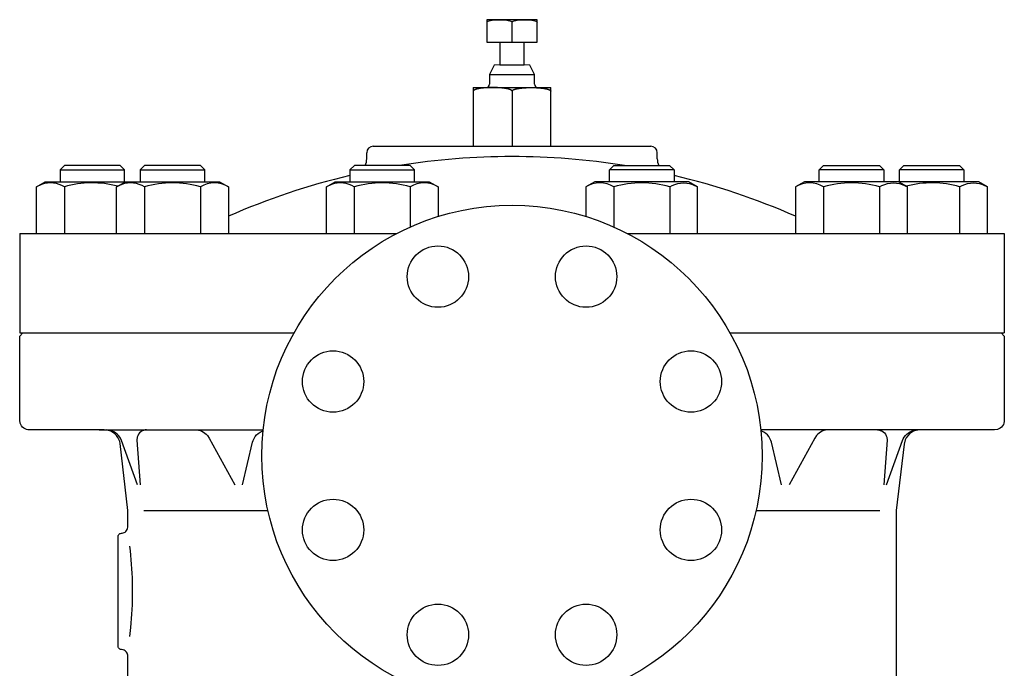
# Model space of a CAD drawing. Extents: x 270 to 6135, y 105 to 4230.
# Drawn here: x 3667 to 3972, y 994 to 1195 of the extents above; entities that cross this region are included whole.
import ezdxf

# ---------------------------------------------------------------- set-up
doc = ezdxf.new("R2010")
doc.units = 0
doc.header["$LTSCALE"] = 60
doc.layers.get('0').update_dxf_attribs({"linetype": 'CONTINUOUS'})

msp = doc.modelspace()

# ---------------------------------------------------------------- linework, layer by layer
for p, q in [((3811.94, 1194.65), (3811.94, 1187.65)), ((3827.46, 1194.65), (3811.94, 1194.65)), ((3811.94, 1193.8), (3811.98, 1193.92)), ((3811.98, 1193.92), (3812.11, 1194.05)), ((3812.11, 1194.05), (3812.33, 1194.17)), ((3812.33, 1194.17), (3812.66, 1194.29)), ((3812.66, 1194.29), (3813.07, 1194.4)), ((3813.07, 1194.4), (3813.56, 1194.49)), ((3813.56, 1194.49), (3814.1, 1194.56)), ((3814.1, 1194.56), (3814.68, 1194.61)), ((3814.68, 1194.61), (3815.82, 1194.65)), ((3815.82, 1194.65), (3816.38, 1194.64)), ((3815.82, 1194.65), (3815.82, 1194.65)), ((3816.38, 1194.64), (3816.96, 1194.61)), ((3816.96, 1194.61), (3817.53, 1194.56)), ((3817.53, 1194.56), (3818.07, 1194.49)), ((3818.07, 1194.49), (3818.56, 1194.4)), ((3818.56, 1194.4), (3818.98, 1194.3)), ((3818.98, 1194.3), (3819.3, 1194.18)), ((3819.3, 1194.18), (3819.53, 1194.05)), ((3819.53, 1194.05), (3819.7, 1193.8)), ((3819.7, 1193.8), (3819.74, 1193.93)), ((3819.7, 1187.65), (3819.7, 1193.8)), ((3819.7, 1193.8), (3819.7, 1193.8)), ((3819.74, 1193.93), (3819.87, 1194.05)), ((3819.87, 1194.05), (3820.1, 1194.18)), ((3820.1, 1194.18), (3820.42, 1194.3)), ((3820.42, 1194.3), (3820.84, 1194.4)), ((3820.84, 1194.4), (3821.33, 1194.49)), ((3821.33, 1194.49), (3821.87, 1194.56)), ((3821.87, 1194.56), (3822.44, 1194.61)), ((3822.44, 1194.61), (3823.58, 1194.65)), ((3823.58, 1194.65), (3824.15, 1194.64)), ((3823.58, 1194.65), (3823.58, 1194.65)), ((3824.15, 1194.64), (3824.72, 1194.61)), ((3824.72, 1194.61), (3825.3, 1194.56)), ((3825.3, 1194.56), (3825.84, 1194.49)), ((3825.84, 1194.49), (3826.33, 1194.4)), ((3826.33, 1194.4), (3826.74, 1194.29)), ((3826.74, 1194.29), (3827.07, 1194.17)), ((3827.07, 1194.17), (3827.29, 1194.05)), ((3827.29, 1194.05), (3827.46, 1193.8)), ((3827.46, 1187.65), (3827.46, 1194.65)), ((3811.94, 1187.65), (3815.9, 1187.65)), ((3815.9, 1187.65), (3815.9, 1180.65)), ((3815.9, 1187.65), (3823.5, 1187.65)), ((3823.5, 1180.65), (3823.5, 1187.65)), ((3823.5, 1187.65), (3827.46, 1187.65)), ((3814.13, 1180.55), (3812.7, 1177.7)), ((3815.9, 1180.65), (3814.13, 1180.55)), ((3815.9, 1180.65), (3823.5, 1180.65)), ((3825.27, 1180.55), (3823.5, 1180.65)), ((3826.7, 1177.7), (3825.27, 1180.55)), ((3812.7, 1177.7), (3826.7, 1177.7)), ((3812.7, 1177.7), (3812.7, 1174.65)), ((3826.7, 1174.65), (3826.7, 1177.7)), ((3807.7, 1173.65), (3807.7, 1155.49)), ((3807.7, 1173.65), (3831.7, 1173.65)), ((3819.7, 1172.54), (3819.7, 1155.49)), ((3831.7, 1155.49), (3831.7, 1173.65)), ((3774.7, 1151.61), (3774.7, 1153.49)), ((3776.7, 1155.49), (3862.7, 1155.49)), ((3864.7, 1151.61), (3864.7, 1153.49)), ((3681.05, 1149.49), (3679.7, 1148.13)), ((3679.7, 1148.13), (3699.7, 1148.13)), ((3679.7, 1148.13), (3679.7, 1144.49)), ((3698.35, 1149.49), (3681.05, 1149.49)), ((3699.7, 1148.13), (3698.35, 1149.49)), ((3699.7, 1144.49), (3699.7, 1148.13)), ((3705.87, 1149.49), (3704.52, 1148.13)), ((3704.52, 1148.13), (3724.52, 1148.13)), ((3704.52, 1148.13), (3704.52, 1144.49)), ((3723.17, 1149.49), (3705.87, 1149.49)), ((3724.52, 1148.13), (3723.17, 1149.49)), ((3724.52, 1144.49), (3724.52, 1148.13)), ((3770.87, 1149.49), (3769.51, 1148.13)), ((3769.51, 1148.13), (3789.51, 1148.13)), ((3769.51, 1148.13), (3769.51, 1144.49)), ((3788.16, 1149.49), (3770.87, 1149.49)), ((3789.51, 1148.13), (3788.16, 1149.49)), ((3789.51, 1144.49), (3789.51, 1148.13)), ((3849.89, 1148.13), (3851.24, 1149.49)), ((3869.89, 1148.13), (3849.89, 1148.13)), ((3849.89, 1144.49), (3849.89, 1148.13)), ((3851.24, 1149.49), (3868.53, 1149.49)), ((3868.53, 1149.49), (3869.89, 1148.13)), ((3869.89, 1148.13), (3869.89, 1144.49)), ((3914.88, 1148.13), (3916.23, 1149.49)), ((3914.88, 1144.49), (3914.88, 1148.13)), ((3934.88, 1148.13), (3914.88, 1148.13)), ((3916.23, 1149.49), (3933.53, 1149.49)), ((3933.53, 1149.49), (3934.88, 1148.13)), ((3934.88, 1148.13), (3934.88, 1144.49)), ((3939.7, 1148.13), (3941.05, 1149.49)), ((3939.7, 1144.49), (3939.7, 1148.13)), ((3959.7, 1148.13), (3939.7, 1148.13)), ((3941.05, 1149.49), (3958.35, 1149.49)), ((3958.35, 1149.49), (3959.7, 1148.13)), ((3959.7, 1148.13), (3959.7, 1144.49)), ((3672.38, 1142.89), (3675.14, 1144.49)), ((3674.86, 1143.92), (3673.98, 1143.67)), ((3675.78, 1144.08), (3674.86, 1143.92)), ((3675.14, 1144.49), (3699.96, 1144.49)), ((3676.71, 1144.13), (3675.78, 1144.08)), ((3677.64, 1144.08), (3676.71, 1144.13)), ((3678.56, 1143.92), (3677.64, 1144.08)), ((3679.44, 1143.66), (3678.56, 1143.92)), ((3697.2, 1142.89), (3699.96, 1144.49)), ((3699.68, 1143.92), (3698.8, 1143.67)), ((3700.59, 1144.08), (3699.68, 1143.92)), ((3699.96, 1144.49), (3729.08, 1144.49)), ((3701.53, 1144.13), (3700.59, 1144.08)), ((3702.46, 1144.08), (3701.53, 1144.13)), ((3703.38, 1143.92), (3702.46, 1144.08)), ((3704.26, 1143.66), (3703.38, 1143.92)), ((3729.08, 1144.49), (3731.84, 1142.89)), ((3762.19, 1142.89), (3764.95, 1144.49)), ((3764.67, 1143.92), (3763.79, 1143.67)), ((3765.59, 1144.08), (3764.67, 1143.92)), ((3764.95, 1144.49), (3794.07, 1144.49)), ((3766.52, 1144.13), (3765.59, 1144.08)), ((3767.46, 1144.08), (3766.52, 1144.13)), ((3768.37, 1143.92), (3767.46, 1144.08)), ((3769.25, 1143.66), (3768.37, 1143.92)), ((3794.07, 1144.49), (3796.83, 1142.89)), ((3845.33, 1144.49), (3842.57, 1142.89)), ((3874.45, 1144.49), (3845.33, 1144.49)), ((3870.15, 1143.66), (3871.03, 1143.92)), ((3871.03, 1143.92), (3871.94, 1144.08)), ((3871.94, 1144.08), (3872.88, 1144.13)), ((3872.88, 1144.13), (3873.81, 1144.08)), ((3873.81, 1144.08), (3874.73, 1143.92)), ((3877.21, 1142.89), (3874.45, 1144.49)), ((3874.73, 1143.92), (3875.61, 1143.67)), ((3910.32, 1144.49), (3907.56, 1142.89)), ((3939.44, 1144.49), (3910.32, 1144.49)), ((3935.14, 1143.66), (3936.02, 1143.92)), ((3936.02, 1143.92), (3936.94, 1144.08)), ((3936.94, 1144.08), (3937.87, 1144.13)), ((3937.87, 1144.13), (3938.81, 1144.08)), ((3938.81, 1144.08), (3939.72, 1143.92)), ((3942.2, 1142.89), (3939.44, 1144.49)), ((3964.26, 1144.49), (3939.44, 1144.49)), ((3939.72, 1143.92), (3940.6, 1143.67)), ((3959.96, 1143.66), (3960.84, 1143.92)), ((3960.84, 1143.92), (3961.76, 1144.08)), ((3961.76, 1144.08), (3962.69, 1144.13)), ((3962.69, 1144.13), (3963.62, 1144.08)), ((3963.62, 1144.08), (3964.54, 1143.92)), ((3967.02, 1142.89), (3964.26, 1144.49)), ((3964.54, 1143.92), (3965.42, 1143.67)), ((3673.98, 1143.67), (3672.38, 1142.89)), ((3672.38, 1128.49), (3672.38, 1142.89)), ((3680.27, 1143.32), (3679.44, 1143.66)), ((3681.04, 1142.89), (3680.27, 1143.32)), ((3681.04, 1142.89), (3681.04, 1128.49)), ((3698.8, 1143.67), (3697.2, 1142.89)), ((3697.2, 1128.49), (3697.2, 1142.89)), ((3705.09, 1143.32), (3704.26, 1143.66)), ((3705.86, 1142.89), (3705.09, 1143.32)), ((3705.86, 1142.89), (3705.86, 1128.49)), ((3723.18, 1142.89), (3723.18, 1128.49)), ((3731.84, 1142.89), (3731.84, 1128.49)), ((3763.79, 1143.67), (3762.19, 1142.89)), ((3762.19, 1128.49), (3762.19, 1142.89)), ((3770.08, 1143.32), (3769.25, 1143.66)), ((3770.85, 1142.89), (3770.08, 1143.32)), ((3770.85, 1142.89), (3770.85, 1128.49)), ((3788.17, 1142.89), (3788.17, 1130.49)), ((3796.83, 1142.89), (3796.83, 1133.74)), ((3842.57, 1142.89), (3842.57, 1133.74)), ((3851.23, 1142.89), (3851.23, 1130.49)), ((3868.55, 1142.89), (3869.31, 1143.32)), ((3868.55, 1142.89), (3868.55, 1128.49)), ((3869.31, 1143.32), (3870.15, 1143.66)), ((3875.61, 1143.67), (3877.21, 1142.89)), ((3877.21, 1128.49), (3877.21, 1142.89)), ((3907.56, 1142.89), (3907.56, 1128.49)), ((3916.22, 1142.89), (3916.22, 1128.49)), ((3933.54, 1142.89), (3934.31, 1143.32)), ((3933.54, 1142.89), (3933.54, 1128.49)), ((3934.31, 1143.32), (3935.14, 1143.66)), ((3940.6, 1143.67), (3942.2, 1142.89)), ((3942.2, 1128.49), (3942.2, 1142.89)), ((3958.36, 1142.89), (3959.13, 1143.32)), ((3958.36, 1142.89), (3958.36, 1128.49)), ((3959.13, 1143.32), (3959.96, 1143.66)), ((3965.42, 1143.67), (3967.02, 1142.89)), ((3967.02, 1128.49), (3967.02, 1142.89)), ((3667.2, 1128.49), (3784.02, 1128.49)), ((3667.2, 1128.49), (3667.2, 1097.69)), ((3855.38, 1128.49), (3972.2, 1128.49)), ((3972.2, 1128.49), (3972.2, 1097.69)), ((3667.2, 1097.69), (3752.16, 1097.69)), ((3667.2, 1096.69), (3668.2, 1097.69)), ((3667.2, 1070.69), (3667.2, 1096.69)), ((3668.2, 1097.69), (3752.16, 1097.69)), ((3887.24, 1097.69), (3972.2, 1097.69)), ((3887.24, 1097.69), (3971.2, 1097.69)), ((3971.2, 1097.69), (3972.2, 1096.69)), ((3972.2, 1096.69), (3972.2, 1070.69)), ((3667.33, 1069.81), (3667.2, 1070.69)), ((3972.2, 1070.69), (3972.17, 1070.25)), ((3972.2, 1070.69), (3972.2, 1070.69)), ((3667.51, 1069.36), (3667.33, 1069.81)), ((3667.76, 1068.94), (3667.51, 1069.36)), ((3668.08, 1068.57), (3667.76, 1068.94)), ((3668.46, 1068.25), (3668.08, 1068.57)), ((3668.88, 1068), (3668.46, 1068.25)), ((3669.32, 1067.82), (3668.88, 1068)), ((3669.76, 1067.72), (3669.32, 1067.82)), ((3670.2, 1067.69), (3669.76, 1067.72)), ((3670.2, 1067.69), (3670.2, 1067.69)), ((3693.39, 1067.69), (3670.2, 1067.69)), ((3691.8, 1067.69), (3742.61, 1067.69)), ((3694.74, 1067.5), (3693.39, 1067.69)), ((3695.19, 1067.55), (3694.02, 1067.69)), ((3695.41, 1067.26), (3694.74, 1067.5)), ((3695.78, 1067.37), (3695.19, 1067.55)), ((3705.6, 1067.54), (3705.14, 1067.35)), ((3706.06, 1067.65), (3705.6, 1067.54)), ((3706.52, 1067.69), (3706.06, 1067.65)), ((3721.56, 1067.69), (3722.07, 1067.66)), ((3722.07, 1067.66), (3722.59, 1067.58)), ((3722.59, 1067.58), (3723.11, 1067.44)), ((3947.6, 1067.69), (3896.79, 1067.69)), ((3916.8, 1067.58), (3916.29, 1067.44)), ((3917.32, 1067.66), (3916.8, 1067.58)), ((3917.84, 1067.69), (3917.32, 1067.66)), ((3932.88, 1067.69), (3933.33, 1067.65)), ((3933.33, 1067.65), (3933.79, 1067.54)), ((3933.79, 1067.54), (3934.25, 1067.35)), ((3943.61, 1067.37), (3944.2, 1067.55)), ((3944.2, 1067.55), (3945.38, 1067.69)), ((3945.45, 1067.64), (3944.76, 1067.5)), ((3946.13, 1067.69), (3945.45, 1067.64)), ((3969.2, 1067.69), (3946.13, 1067.69)), ((3946.13, 1067.69), (3946.13, 1067.69)), ((3970.09, 1067.82), (3969.2, 1067.69)), ((3970.53, 1068), (3970.09, 1067.82)), ((3970.95, 1068.25), (3970.53, 1068)), ((3971.33, 1068.57), (3970.95, 1068.25)), ((3971.65, 1068.94), (3971.33, 1068.57)), ((3971.9, 1069.36), (3971.65, 1068.94)), ((3972.07, 1069.81), (3971.9, 1069.36)), ((3972.17, 1070.25), (3972.07, 1069.81)), ((3696.06, 1066.92), (3695.41, 1067.26)), ((3696.35, 1067.11), (3695.78, 1067.37)), ((3696.66, 1066.48), (3696.06, 1066.92)), ((3696.89, 1066.78), (3696.35, 1067.11)), ((3697.18, 1065.95), (3696.66, 1066.48)), ((3697.38, 1066.39), (3696.89, 1066.78)), ((3697.62, 1065.36), (3697.18, 1065.95)), ((3697.82, 1065.94), (3697.38, 1066.39)), ((3697.96, 1064.73), (3697.62, 1065.36)), ((3698.19, 1065.44), (3697.82, 1065.94)), ((3698.2, 1064.08), (3697.96, 1064.73)), ((3698.49, 1064.92), (3698.19, 1065.44)), ((3698.72, 1064.39), (3698.49, 1064.92)), ((3703.6, 1065.39), (3703.52, 1064.47)), ((3703.52, 1064.47), (3704.53, 1050.69)), ((3703.76, 1065.87), (3703.6, 1065.39)), ((3704, 1066.32), (3703.76, 1065.87)), ((3704.32, 1066.73), (3704, 1066.32)), ((3704.71, 1067.08), (3704.32, 1066.73)), ((3705.14, 1067.35), (3704.71, 1067.08)), ((3723.11, 1067.44), (3723.61, 1067.24)), ((3723.61, 1067.24), (3724.1, 1066.99)), ((3724.1, 1066.99), (3724.55, 1066.69)), ((3724.55, 1066.69), (3724.97, 1066.34)), ((3724.97, 1066.34), (3725.34, 1065.96)), ((3725.34, 1065.96), (3725.93, 1065.1)), ((3725.93, 1065.1), (3733.88, 1050.69)), ((3739.52, 1064.44), (3739.79, 1065.04)), ((3739.79, 1065.04), (3740.14, 1065.61)), ((3740.14, 1065.61), (3740.58, 1066.14)), ((3740.58, 1066.14), (3741.09, 1066.61)), ((3741.09, 1066.61), (3741.67, 1067)), ((3741.67, 1067), (3742.28, 1067.31)), ((3742.28, 1067.31), (3742.59, 1067.41)), ((3897.11, 1067.31), (3896.81, 1067.41)), ((3897.73, 1067), (3897.11, 1067.31)), ((3898.3, 1066.61), (3897.73, 1067)), ((3898.81, 1066.14), (3898.3, 1066.61)), ((3899.25, 1065.61), (3898.81, 1066.14)), ((3899.61, 1065.04), (3899.25, 1065.61)), ((3899.88, 1064.44), (3899.61, 1065.04)), ((3913.46, 1065.1), (3905.52, 1050.69)), ((3914.05, 1065.96), (3913.46, 1065.1)), ((3914.43, 1066.34), (3914.05, 1065.96)), ((3914.84, 1066.69), (3914.43, 1066.34)), ((3915.3, 1066.99), (3914.84, 1066.69)), ((3915.78, 1067.24), (3915.3, 1066.99)), ((3916.29, 1067.44), (3915.78, 1067.24)), ((3934.25, 1067.35), (3934.69, 1067.08)), ((3934.69, 1067.08), (3935.07, 1066.73)), ((3935.87, 1064.47), (3934.86, 1050.69)), ((3935.07, 1066.73), (3935.4, 1066.32)), ((3935.4, 1066.32), (3935.64, 1065.87)), ((3935.64, 1065.87), (3935.79, 1065.39)), ((3935.79, 1065.39), (3935.87, 1064.47)), ((3940.67, 1064.39), (3940.9, 1064.92)), ((3940.9, 1064.92), (3941.2, 1065.44)), ((3941.52, 1064.62), (3941.17, 1063.28)), ((3941.2, 1065.44), (3941.57, 1065.94)), ((3941.85, 1065.27), (3941.52, 1064.62)), ((3941.57, 1065.94), (3942.01, 1066.39)), ((3942.29, 1065.88), (3941.85, 1065.27)), ((3942.01, 1066.39), (3942.5, 1066.78)), ((3942.81, 1066.43), (3942.29, 1065.88)), ((3942.5, 1066.78), (3943.04, 1067.11)), ((3943.42, 1066.89), (3942.81, 1066.43)), ((3943.04, 1067.11), (3943.61, 1067.37)), ((3944.07, 1067.24), (3943.42, 1066.89)), ((3944.76, 1067.5), (3944.07, 1067.24)), ((3698.34, 1063.43), (3698.2, 1064.08)), ((3700.7, 1042.69), (3698.34, 1063.43)), ((3698.34, 1063.43), (3698.34, 1063.43)), ((3698.72, 1064.39), (3698.72, 1064.39)), ((3703.67, 1050.69), (3698.72, 1064.39)), ((3736.24, 1050.69), (3739.33, 1063.83)), ((3739.33, 1063.83), (3739.52, 1064.44)), ((3739.33, 1063.83), (3739.33, 1063.83)), ((3900.06, 1063.83), (3899.88, 1064.44)), ((3900.06, 1063.83), (3900.06, 1063.83)), ((3903.16, 1050.69), (3900.06, 1063.83)), ((3935.73, 1050.69), (3940.67, 1064.39)), ((3941.17, 1063.28), (3938.69, 1042.69)), ((3940.67, 1064.39), (3940.67, 1064.39)), ((3700.7, 1037.69), (3700.7, 1042.69)), ((3705.7, 1042.69), (3744.09, 1042.69)), ((3895.31, 1042.69), (3933.69, 1042.69)), ((3938.69, 1042.69), (3938.69, 969.3)), ((3700.49, 1036.81), (3700.61, 1037.1)), ((3700.61, 1037.1), (3700.7, 1037.69)), ((3697.7, 1034.69), (3697.71, 1034.83)), ((3697.7, 1034.69), (3697.7, 1034.69)), ((3697.7, 1000.69), (3697.7, 1034.69)), ((3697.71, 1034.83), (3697.74, 1034.98)), ((3697.74, 1034.98), (3697.8, 1035.13)), ((3697.8, 1035.13), (3697.89, 1035.27)), ((3697.89, 1035.27), (3697.99, 1035.4)), ((3697.99, 1035.4), (3698.12, 1035.5)), ((3698.12, 1035.5), (3698.26, 1035.59)), ((3698.26, 1035.59), (3698.41, 1035.64)), ((3698.41, 1035.64), (3698.7, 1035.69)), ((3698.7, 1035.69), (3698.99, 1035.71)), ((3698.7, 1035.69), (3698.7, 1035.69)), ((3698.7, 1035.69), (3698.7, 1035.69)), ((3698.99, 1035.71), (3699.29, 1035.78)), ((3699.29, 1035.78), (3699.58, 1035.89)), ((3699.58, 1035.89), (3699.86, 1036.06)), ((3699.86, 1036.06), (3700.11, 1036.27)), ((3700.11, 1036.27), (3700.33, 1036.53)), ((3700.33, 1036.53), (3700.49, 1036.81)), ((3701.24, 1031.69), (3701.4, 1030.29)), ((3701.4, 1030.29), (3701.54, 1028.9)), ((3701.54, 1028.9), (3701.66, 1027.5)), ((3701.66, 1027.5), (3701.77, 1026.1)), ((3701.77, 1026.1), (3701.86, 1024.7)), ((3701.86, 1024.7), (3701.94, 1023.3)), ((3701.94, 1023.3), (3701.99, 1021.9)), ((3701.99, 1021.9), (3702.04, 1020.49)), ((3702.04, 1020.49), (3702.07, 1017.69)), ((3702.06, 1016.29), (3702.04, 1014.88)), ((3702.07, 1017.69), (3702.06, 1016.29)), ((3702.07, 1017.69), (3702.07, 1017.69)), ((3701.99, 1013.48), (3701.94, 1012.08)), ((3702.04, 1014.88), (3701.99, 1013.48)), ((3701.86, 1010.68), (3701.77, 1009.28)), ((3701.94, 1012.08), (3701.86, 1010.68)), ((3701.66, 1007.88), (3701.54, 1006.48)), ((3701.77, 1009.28), (3701.66, 1007.88)), ((3701.54, 1006.48), (3701.24, 1003.69)), ((3697.74, 1000.39), (3697.7, 1000.69)), ((3697.8, 1000.25), (3697.74, 1000.39)), ((3697.89, 1000.11), (3697.8, 1000.25)), ((3697.99, 999.98), (3697.89, 1000.11)), ((3698.12, 999.87), (3697.99, 999.98)), ((3698.26, 999.79), (3698.12, 999.87)), ((3698.41, 999.73), (3698.26, 999.79)), ((3698.55, 999.7), (3698.41, 999.73)), ((3698.7, 999.69), (3698.55, 999.7)), ((3699.29, 999.6), (3698.7, 999.69)), ((3698.7, 999.69), (3698.7, 999.69)), ((3698.7, 999.69), (3698.7, 999.69)), ((3699.58, 999.48), (3699.29, 999.6)), ((3699.86, 999.32), (3699.58, 999.48)), ((3700.11, 999.1), (3699.86, 999.32)), ((3700.33, 998.85), (3700.11, 999.1)), ((3700.49, 998.57), (3700.33, 998.85)), ((3700.61, 998.28), (3700.49, 998.57)), ((3700.68, 997.98), (3700.61, 998.28)), ((3700.7, 997.69), (3700.68, 997.98)), ((3700.7, 997.69), (3700.7, 997.69)), ((3700.7, 969.3), (3700.7, 997.69))]:
    msp.add_line(p, q)
for points in [[(3819.7, 1172.54, 0), (3819.7, 1172.56, 0), (3819.69, 1172.59, 0), (3819.68, 1172.62, 0), (3819.67, 1172.65, 0), (3819.66, 1172.67, 0), (3819.64, 1172.7, 0), (3819.61, 1172.73, 0), (3819.58, 1172.75, 0), (3819.55, 1172.78, 0), (3819.52, 1172.81, 0), (3819.48, 1172.83, 0), (3819.44, 1172.86, 0), (3819.4, 1172.89, 0), (3819.35, 1172.91, 0), (3819.3, 1172.94, 0), (3819.24, 1172.96, 0), (3819.19, 1172.99, 0), (3819.12, 1173.01, 0), (3819.06, 1173.04, 0), (3818.99, 1173.06, 0), (3818.92, 1173.08, 0), (3818.85, 1173.11, 0), (3818.77, 1173.13, 0), (3818.69, 1173.15, 0), (3818.61, 1173.18, 0), (3818.52, 1173.2, 0), (3818.43, 1173.22, 0), (3818.34, 1173.24, 0), (3818.24, 1173.26, 0), (3818.15, 1173.28, 0), (3818.05, 1173.3, 0), (3817.94, 1173.32, 0), (3817.84, 1173.34, 0), (3817.73, 1173.36, 0), (3817.62, 1173.38, 0), (3817.51, 1173.4, 0), (3817.39, 1173.41, 0), (3817.27, 1173.43, 0), (3817.16, 1173.45, 0), (3817.03, 1173.46, 0), (3816.91, 1173.48, 0), (3816.78, 1173.49, 0), (3816.66, 1173.5, 0), (3816.53, 1173.52, 0), (3816.4, 1173.53, 0), (3816.27, 1173.54, 0), (3816.13, 1173.55, 0), (3816, 1173.56, 0), (3815.86, 1173.57, 0), (3815.72, 1173.58, 0), (3815.58, 1173.59, 0), (3815.44, 1173.6, 0), (3815.3, 1173.61, 0), (3815.16, 1173.62, 0), (3815.01, 1173.62, 0), (3814.87, 1173.63, 0), (3814.73, 1173.63, 0), (3814.58, 1173.64, 0), (3814.43, 1173.64, 0), (3814.29, 1173.64, 0), (3814.14, 1173.65, 0), (3813.99, 1173.65, 0), (3813.85, 1173.65, 0), (3813.7, 1173.65, 0), (3813.55, 1173.65, 0), (3813.41, 1173.65, 0), (3813.26, 1173.65, 0), (3813.11, 1173.64, 0), (3812.97, 1173.64, 0), (3812.82, 1173.64, 0), (3812.67, 1173.63, 0), (3812.53, 1173.63, 0), (3812.39, 1173.62, 0), (3812.24, 1173.62, 0), (3812.1, 1173.61, 0), (3811.96, 1173.6, 0), (3811.82, 1173.59, 0), (3811.68, 1173.58, 0), (3811.54, 1173.57, 0), (3811.4, 1173.56, 0), (3811.27, 1173.55, 0), (3811.13, 1173.54, 0), (3811, 1173.53, 0), (3810.87, 1173.52, 0), (3810.74, 1173.5, 0), (3810.62, 1173.49, 0), (3810.49, 1173.48, 0), (3810.37, 1173.46, 0), (3810.25, 1173.45, 0), (3810.13, 1173.43, 0), (3810.01, 1173.41, 0), (3809.89, 1173.4, 0), (3809.78, 1173.38, 0), (3809.67, 1173.36, 0), (3809.56, 1173.34, 0), (3809.46, 1173.32, 0), (3809.35, 1173.3, 0), (3809.25, 1173.28, 0), (3809.16, 1173.26, 0), (3809.06, 1173.24, 0), (3808.97, 1173.22, 0), (3808.88, 1173.2, 0), (3808.79, 1173.18, 0), (3808.71, 1173.15, 0), (3808.63, 1173.13, 0), (3808.55, 1173.11, 0), (3808.48, 1173.08, 0), (3808.41, 1173.06, 0), (3808.34, 1173.04, 0), (3808.28, 1173.01, 0), (3808.21, 1172.99, 0), (3808.16, 1172.96, 0), (3808.1, 1172.94, 0), (3808.05, 1172.91, 0), (3808, 1172.89, 0), (3807.96, 1172.86, 0), (3807.92, 1172.83, 0), (3807.88, 1172.81, 0), (3807.85, 1172.78, 0), (3807.82, 1172.75, 0), (3807.79, 1172.73, 0), (3807.77, 1172.7, 0), (3807.75, 1172.67, 0), (3807.73, 1172.65, 0), (3807.72, 1172.62, 0), (3807.71, 1172.59, 0), (3807.7, 1172.56, 0), (3807.7, 1172.54, 0)], [(3819.7, 1172.54, 0), (3819.7, 1172.56, 0), (3819.71, 1172.59, 0), (3819.72, 1172.62, 0), (3819.73, 1172.65, 0), (3819.75, 1172.67, 0), (3819.77, 1172.7, 0), (3819.79, 1172.73, 0), (3819.82, 1172.75, 0), (3819.85, 1172.78, 0), (3819.88, 1172.81, 0), (3819.92, 1172.83, 0), (3819.96, 1172.86, 0), (3820, 1172.89, 0), (3820.05, 1172.91, 0), (3820.1, 1172.94, 0), (3820.16, 1172.96, 0), (3820.21, 1172.99, 0), (3820.28, 1173.01, 0), (3820.34, 1173.04, 0), (3820.41, 1173.06, 0), (3820.48, 1173.08, 0), (3820.55, 1173.11, 0), (3820.63, 1173.13, 0), (3820.71, 1173.15, 0), (3820.79, 1173.18, 0), (3820.88, 1173.2, 0), (3820.97, 1173.22, 0), (3821.06, 1173.24, 0), (3821.16, 1173.26, 0), (3821.25, 1173.28, 0), (3821.35, 1173.3, 0), (3821.46, 1173.32, 0), (3821.56, 1173.34, 0), (3821.67, 1173.36, 0), (3821.78, 1173.38, 0), (3821.89, 1173.4, 0), (3822.01, 1173.41, 0), (3822.13, 1173.43, 0), (3822.25, 1173.45, 0), (3822.37, 1173.46, 0), (3822.49, 1173.48, 0), (3822.62, 1173.49, 0), (3822.74, 1173.5, 0), (3822.87, 1173.52, 0), (3823, 1173.53, 0), (3823.13, 1173.54, 0), (3823.27, 1173.55, 0), (3823.4, 1173.56, 0), (3823.54, 1173.57, 0), (3823.68, 1173.58, 0), (3823.82, 1173.59, 0), (3823.96, 1173.6, 0), (3824.1, 1173.61, 0), (3824.24, 1173.62, 0), (3824.39, 1173.62, 0), (3824.53, 1173.63, 0), (3824.67, 1173.63, 0), (3824.82, 1173.64, 0), (3824.97, 1173.64, 0), (3825.11, 1173.64, 0), (3825.26, 1173.65, 0), (3825.41, 1173.65, 0), (3825.55, 1173.65, 0), (3825.7, 1173.65, 0), (3825.85, 1173.65, 0), (3825.99, 1173.65, 0), (3826.14, 1173.65, 0), (3826.29, 1173.64, 0), (3826.43, 1173.64, 0), (3826.58, 1173.64, 0), (3826.73, 1173.63, 0), (3826.87, 1173.63, 0), (3827.01, 1173.62, 0), (3827.16, 1173.62, 0), (3827.3, 1173.61, 0), (3827.44, 1173.6, 0), (3827.58, 1173.59, 0), (3827.72, 1173.58, 0), (3827.86, 1173.57, 0), (3828, 1173.56, 0), (3828.13, 1173.55, 0), (3828.27, 1173.54, 0), (3828.4, 1173.53, 0), (3828.53, 1173.52, 0), (3828.66, 1173.5, 0), (3828.78, 1173.49, 0), (3828.91, 1173.48, 0), (3829.03, 1173.46, 0), (3829.16, 1173.45, 0), (3829.27, 1173.43, 0), (3829.39, 1173.41, 0), (3829.51, 1173.4, 0), (3829.62, 1173.38, 0), (3829.73, 1173.36, 0), (3829.84, 1173.34, 0), (3829.94, 1173.32, 0), (3830.05, 1173.3, 0), (3830.15, 1173.28, 0), (3830.24, 1173.26, 0), (3830.34, 1173.24, 0), (3830.43, 1173.22, 0), (3830.52, 1173.2, 0), (3830.61, 1173.18, 0), (3830.69, 1173.15, 0), (3830.77, 1173.13, 0), (3830.85, 1173.11, 0), (3830.92, 1173.08, 0), (3830.99, 1173.06, 0), (3831.06, 1173.04, 0), (3831.12, 1173.01, 0), (3831.19, 1172.99, 0), (3831.24, 1172.96, 0), (3831.3, 1172.94, 0), (3831.35, 1172.91, 0), (3831.4, 1172.89, 0), (3831.44, 1172.86, 0), (3831.48, 1172.83, 0), (3831.52, 1172.81, 0), (3831.55, 1172.78, 0), (3831.58, 1172.75, 0), (3831.61, 1172.73, 0), (3831.64, 1172.7, 0), (3831.66, 1172.67, 0), (3831.67, 1172.65, 0), (3831.68, 1172.62, 0), (3831.69, 1172.59, 0), (3831.7, 1172.56, 0), (3831.7, 1172.54, 0)]]:
    msp.add_polyline3d(points)
for centre, radius in [((3819.7, 1059.69), 77.5), ((3796.74, 1115.12), 9.5), ((3842.66, 1115.12), 9.5), ((3764.27, 1082.65), 9.5), ((3875.13, 1082.65), 9.5), ((3764.27, 1036.73), 9.5), ((3875.13, 1036.73), 9.5), ((3796.74, 1004.25), 9.5), ((3842.66, 1004.25), 9.5)]:
    msp.add_circle(centre, radius)
for centre, radius, start, end in [((3811.7, 1174.65), 0.998, 278.2268, 0.0858), ((3827.7, 1174.65), 0.998, 179.9142, 261.7732), ((3776.7, 1153.49), 2, 90, 180), ((3862.7, 1153.49), 2, 0, 90), ((3769.7, 1151.61), 5, 334.883, 0), ((3819.7, 934.29), 218, 80.8071, 99.1929), ((3869.7, 1151.61), 5, 180, 205.117), ((3689.7, 1113.32), 30.82, 75.1916, 106.3198), ((3714.52, 1113.32), 30.82, 73.6802, 106.3198), ((3727.51, 1135.96), 8.17, 58.0001, 121.9999), ((3819.7, 934.29), 218, 103.3097, 113.768), ((3779.51, 1113.32), 30.82, 73.6802, 106.3198), ((3792.5, 1135.96), 8.17, 58.0001, 121.9999), ((3846.9, 1135.96), 8.17, 58.0001, 121.9999), ((3859.89, 1113.32), 30.82, 73.6802, 106.3198), ((3819.7, 934.29), 218, 66.232, 76.6903), ((3911.89, 1135.96), 8.17, 58.0001, 121.9999), ((3924.88, 1113.32), 30.82, 73.6802, 106.3198), ((3949.7, 1113.32), 30.82, 73.6802, 104.8084)]:
    msp.add_arc(centre, radius, start, end)

doc.saveas('drawing.dxf')
